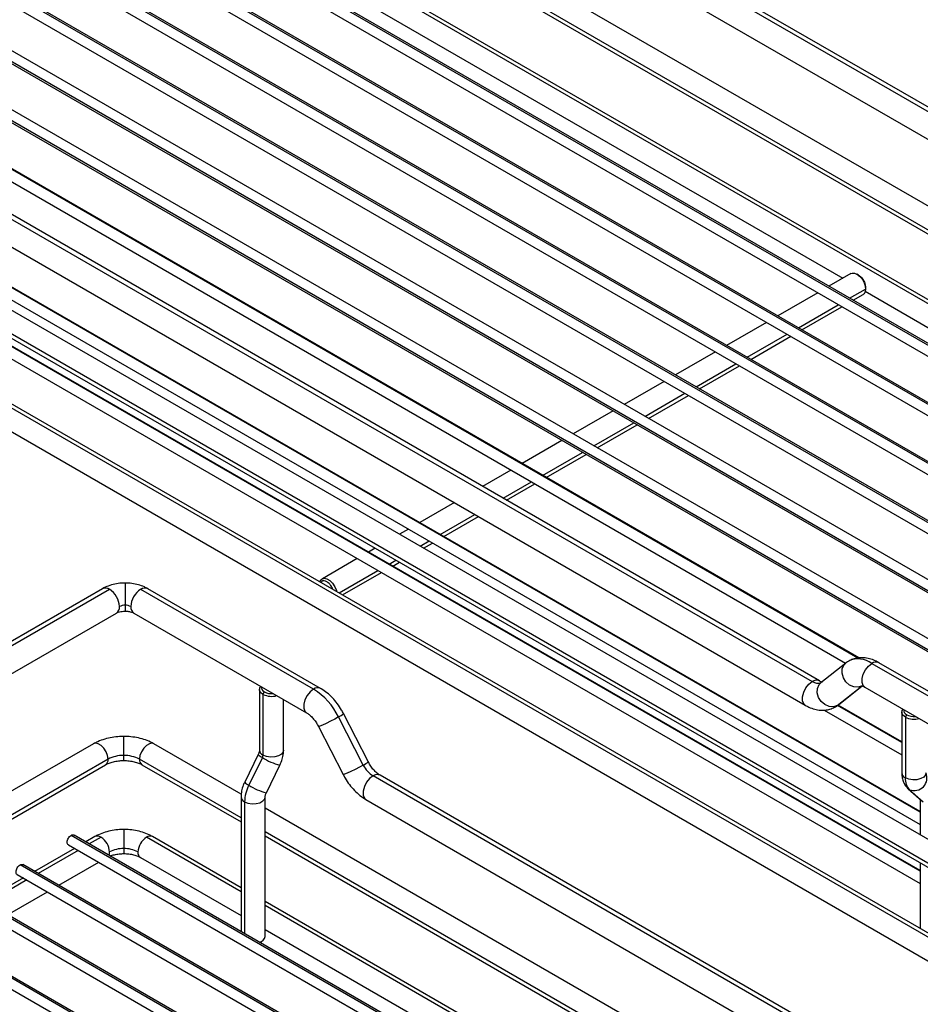
# Paper-space layout 'Sheet2' of a CAD drawing. Units: inches. Extents: x 0.1 to 16.8, y 0.1 to 10.9.
# Drawn here: x 3.4 to 4.5, y 4.3 to 5.5 of the extents above; entities that cross this region are included whole.
import ezdxf

# ---------------------------------------------------------------- set-up
doc = ezdxf.new("R2010")
doc.units = ezdxf.units.IN
doc.header["$MEASUREMENT"] = 0

psp = doc.layouts.new('Sheet2')

# ---------------------------------------------------------------- linework, layer by layer
at = {"color": 7, "linetype": 'Continuous', "lineweight": 25}
for p, q in [((4.8915, 5.1573), (3.8463, 5.7606)), ((4.8934, 5.162), (3.855, 5.7615)), ((3.8377, 5.7316), (4.8966, 5.1204)), ((4.864, 5.0576), (3.7142, 5.7213)), ((4.8388, 5.043), (3.7142, 5.6922)), ((4.7163, 4.9723), (3.4767, 5.6879)), ((4.7183, 4.9735), (3.4802, 5.6882)), ((3.7142, 5.6872), (4.8344, 5.0406)), ((3.4733, 5.6763), (4.7045, 4.9655)), ((4.6723, 4.9254), (3.4141, 5.6517)), ((4.6743, 4.9265), (3.4175, 5.6521)), ((3.4106, 5.6401), (4.6605, 4.9186)), ((4.6406, 4.8737), (3.362, 5.6118)), ((4.6406, 4.8714), (3.362, 5.6095)), ((4.7648, 5.0003), (3.7142, 5.6068)), ((3.362, 5.5959), (4.6406, 4.8578)), ((4.7605, 4.9978), (3.7142, 5.6018)), ((4.6406, 4.7991), (3.2888, 5.5794)), ((4.6406, 4.8014), (3.2923, 5.5798)), ((3.7142, 5.5727), (4.4216, 5.1644)), ((3.2978, 5.5606), (4.6406, 4.7854)), ((4.794, 4.6269), (3.2857, 5.4977)), ((4.8057, 4.6337), (3.294, 5.5064)), ((3.2871, 5.4945), (4.792, 4.6258)), ((4.7313, 4.5908), (3.223, 5.4615)), ((4.7431, 4.5976), (3.2314, 5.4703)), ((4.4411, 4.6996), (3.1291, 5.457)), ((4.4399, 4.6995), (3.1299, 5.4557)), ((3.2245, 5.4583), (4.7293, 4.5896)), ((3.1421, 5.4336), (4.4249, 4.693)), ((4.6673, 4.3957), (2.9065, 5.4122)), ((4.6494, 4.3769), (2.8886, 5.3934)), ((2.8917, 5.3866), (4.6525, 4.3702)), ((3.1713, 5.3709), (4.3842, 4.6707)), ((4.3928, 4.6715), (3.1799, 5.3717)), ((3.1626, 5.3419), (4.3756, 4.6417)), ((4.5164, 4.5115), (3.0843, 5.3382)), ((4.5164, 4.5107), (3.0843, 5.3374)), ((3.0843, 5.3223), (4.5164, 4.4956)), ((2.8973, 5.298), (4.6616, 4.2795)), ((4.669, 4.2802), (2.9047, 5.2987)), ((2.8899, 5.2731), (4.6542, 4.2546)), ((4.5164, 4.4392), (3.0843, 5.2659)), ((4.5164, 4.4384), (3.0843, 5.2651)), ((3.0843, 5.25), (4.5164, 4.4233)), ((4.4315, 5.1701), (4.4046, 5.1546)), ((4.4406, 5.1684), (4.4389, 5.1694)), ((4.4298, 5.14), (4.4493, 5.1513)), ((4.4488, 5.1486), (4.7352, 4.9833)), ((4.4493, 5.1533), (4.4493, 5.1513)), ((4.3908, 5.1466), (4.342, 5.1184)), ((4.4341, 5.1375), (4.4463, 5.1446)), ((4.3672, 5.1039), (4.416, 5.1321)), ((4.3715, 5.1014), (4.4203, 5.1296)), ((4.3282, 5.1105), (4.2793, 5.0823)), ((4.3045, 5.0677), (4.3534, 5.0959)), ((4.3088, 5.0652), (4.3577, 5.0934)), ((4.2655, 5.0743), (4.2167, 5.0461)), ((4.2419, 5.0316), (4.2907, 5.0598)), ((4.2462, 5.0291), (4.2951, 5.0573)), ((4.2029, 5.0381), (4.154, 5.0099)), ((4.1792, 4.9954), (4.2281, 5.0236)), ((4.1836, 4.9929), (4.2324, 5.0211)), ((4.1403, 5.002), (4.0914, 4.9738)), ((4.1166, 4.9592), (4.1655, 4.9874)), ((4.1209, 4.9567), (4.1698, 4.9849)), ((4.0776, 4.9658), (4.0288, 4.9376)), ((4.054, 4.9231), (4.1028, 4.9513)), ((4.0583, 4.9206), (4.1072, 4.9488)), ((4.015, 4.9297), (3.9803, 4.9097)), ((4.0055, 4.8951), (4.0402, 4.9151)), ((4.0098, 4.8926), (4.0445, 4.9126)), ((3.9459, 4.8898), (3.9035, 4.8653)), ((3.9287, 4.8508), (3.9711, 4.8752)), ((3.933, 4.8483), (3.9754, 4.8727)), ((3.8897, 4.8573), (3.8787, 4.851)), ((3.9039, 4.8364), (3.9149, 4.8428)), ((3.9082, 4.8339), (3.9192, 4.8403)), ((3.8491, 4.8339), (3.8409, 4.8291)), ((3.8271, 4.8212), (3.7843, 4.7965)), ((3.8661, 4.8146), (3.8743, 4.8194)), ((3.8704, 4.8121), (3.8787, 4.8169)), ((3.8047, 4.7792), (3.8523, 4.8066)), ((3.809, 4.7767), (3.8566, 4.8041)), ((3.5428, 4.7913), (3.5428, 4.7641)), ((3.5151, 4.7844), (3.2867, 4.6525)), ((3.5237, 4.7835), (3.2867, 4.6467)), ((3.7735, 4.6614), (3.562, 4.7835)), ((3.7821, 4.6623), (3.5706, 4.7844)), ((3.5428, 4.7641), (3.5428, 4.7568)), ((3.2905, 4.615), (3.5323, 4.7546)), ((3.5534, 4.7546), (3.7649, 4.6325)), ((4.4251, 4.6932), (4.3948, 4.6692)), ((4.4571, 4.6929), (4.6686, 4.5708)), ((4.6772, 4.5717), (4.4657, 4.6938)), ((3.7073, 4.661), (3.7073, 4.5867)), ((3.7116, 4.655), (3.7134, 4.658)), ((3.7116, 4.655), (3.7116, 4.5806)), ((4.4148, 4.6413), (4.4451, 4.6653)), ((4.4162, 4.6422), (4.4449, 4.665)), ((4.4485, 4.6639), (4.66, 4.5418)), ((3.7368, 4.5867), (3.7368, 4.6487)), ((4.4125, 4.6397), (4.4148, 4.6413)), ((4.4162, 4.6422), (4.4148, 4.6413)), ((4.4937, 4.5961), (4.4151, 4.6415)), ((4.4937, 4.5969), (4.4157, 4.6419)), ((3.8404, 4.5726), (3.8101, 4.6316)), ((4.3988, 4.6358), (4.4937, 4.581)), ((4.4937, 4.6331), (4.4937, 4.5587)), ((4.4981, 4.627), (4.4998, 4.6301)), ((3.8344, 4.5684), (3.8041, 4.6274)), ((4.4981, 4.627), (4.4981, 4.5527)), ((3.7795, 4.6158), (3.8098, 4.5569)), ((3.5041, 4.5944), (3.3936, 4.5306)), ((3.5411, 4.5802), (3.5411, 4.6035)), ((3.685, 4.5327), (3.5781, 4.5944)), ((3.7058, 4.5815), (3.6892, 4.5476)), ((3.522, 4.5756), (3.362, 4.4833)), ((3.5411, 4.5739), (3.5411, 4.5802)), ((3.6847, 4.5038), (3.5602, 4.5756)), ((3.7109, 4.5777), (3.6943, 4.5439)), ((3.362, 4.4783), (3.5189, 4.5688)), ((3.5633, 4.5688), (3.6847, 4.4988)), ((3.7157, 4.5346), (3.7323, 4.5685)), ((4.9436, 3.9217), (3.8463, 4.5551)), ((4.9436, 3.9275), (3.855, 4.5559)), ((4.5017, 4.5394), (4.5184, 4.5248)), ((4.5033, 4.5383), (4.5017, 4.5394)), ((4.5033, 4.5383), (4.5199, 4.5236)), ((3.6847, 4.5294), (3.6847, 4.3647)), ((3.689, 4.5234), (3.689, 4.3622)), ((3.7142, 4.3586), (3.7142, 4.5294)), ((3.8377, 4.5261), (4.9436, 3.8877)), ((4.5164, 4.5265), (4.5164, 4.4828)), ((4.9436, 3.8061), (3.7142, 4.5158)), ((3.5411, 4.4895), (3.5411, 4.4662)), ((4.9436, 3.777), (3.7142, 4.4867)), ((4.9436, 3.6356), (3.4767, 4.4824)), ((4.9436, 3.6379), (3.4802, 4.4827)), ((3.5059, 4.4809), (3.4946, 4.4744)), ((3.5133, 4.4802), (3.4989, 4.4719)), ((3.6847, 4.4134), (3.5689, 4.4802)), ((3.6847, 4.4183), (3.5763, 4.4809)), ((3.7142, 4.4817), (4.9436, 3.772)), ((3.4808, 4.4664), (3.432, 4.4382)), ((3.4851, 4.4639), (3.4363, 4.4357)), ((3.4733, 4.4708), (4.9436, 3.622)), ((3.5411, 4.4662), (3.5411, 4.46)), ((3.4615, 4.4212), (3.5104, 4.4494)), ((3.5616, 4.4553), (3.6847, 4.3842)), ((4.5164, 4.4487), (4.5164, 4.3683)), ((4.9436, 3.5633), (3.4141, 4.4462)), ((4.9436, 3.5656), (3.4175, 4.4466)), ((3.4182, 4.4303), (3.3693, 4.4021)), ((3.4225, 4.4278), (3.3737, 4.3996)), ((3.4106, 4.4346), (4.9436, 3.5497)), ((3.3989, 4.385), (3.4477, 4.4132)), ((4.931, 3.5005), (3.362, 4.4063)), ((4.929, 3.4993), (3.362, 4.404)), ((4.9436, 3.6916), (3.7142, 4.4013)), ((3.362, 4.3904), (4.9172, 3.4926)), ((4.9436, 3.6866), (3.7142, 4.3963)), ((4.8664, 3.4632), (3.2888, 4.3739)), ((4.8684, 3.4644), (3.2923, 4.3742)), ((3.7142, 4.3672), (4.4216, 3.9589)), ((3.2978, 4.3551), (4.8546, 3.4564)), ((3.7081, 4.3516), (3.7099, 4.3526))]:
    psp.add_line(p, q, dxfattribs=at)
at = {"color": 7, "linetype": 'Continuous', "lineweight": 25, "flags": 128}
for points in [[(3.7815, 4.7925), (3.7818, 4.7935), (3.7837, 4.7961), (3.7864, 4.7971), (3.7898, 4.7966), (3.7935, 4.7945), (3.7969, 4.7911), (3.7997, 4.7868), (3.8015, 4.7822), (3.8018, 4.7808)], [(4.4451, 4.6653), (4.4404, 4.6637), (4.4351, 4.6641), (4.4299, 4.6664), (4.4254, 4.6703), (4.4222, 4.6753), (4.4206, 4.6808), (4.4208, 4.6863), (4.4229, 4.6909), (4.4251, 4.6932)], [(4.4485, 4.6639), (4.4465, 4.6657), (4.4451, 4.6695), (4.4451, 4.6744), (4.4465, 4.6798), (4.4492, 4.6851), (4.4529, 4.6897), (4.4571, 4.6929)], [(4.3756, 4.6417), (4.3737, 4.6435), (4.3722, 4.6472), (4.3722, 4.6521), (4.3737, 4.6575), (4.3764, 4.6629), (4.38, 4.6674), (4.3842, 4.6707)], [(4.4148, 4.6413), (4.4101, 4.6398), (4.4048, 4.6402), (4.3996, 4.6424), (4.3951, 4.6463), (4.3919, 4.6513), (4.3903, 4.6569), (4.3905, 4.6623), (4.3926, 4.6669), (4.3948, 4.6692)], [(3.7116, 4.655), (3.7087, 4.6574), (3.7073, 4.6603), (3.7078, 4.6632), (3.7089, 4.6648)], [(3.7735, 4.6614), (3.7693, 4.6582), (3.7657, 4.6536), (3.763, 4.6483), (3.7615, 4.6429), (3.7615, 4.638), (3.763, 4.6343), (3.7648, 4.6325)], [(4.4981, 4.627), (4.4951, 4.6295), (4.4938, 4.6323), (4.4942, 4.6353), (4.4953, 4.6369)], [(3.8041, 4.6274), (3.7994, 4.6247), (3.7941, 4.622), (3.7889, 4.6194), (3.7844, 4.6174), (3.7812, 4.6161), (3.7796, 4.6157), (3.7795, 4.6158)], [(3.522, 4.5756), (3.5213, 4.5801), (3.5195, 4.5848), (3.5167, 4.5891), (3.5133, 4.5925), (3.5097, 4.5945), (3.5063, 4.5951), (3.5041, 4.5944)], [(3.5781, 4.5944), (3.5759, 4.5951), (3.5725, 4.5945), (3.5689, 4.5925), (3.5655, 4.5891), (3.5627, 4.5848), (3.5609, 4.5801), (3.5602, 4.5756)], [(3.7368, 4.5867), (3.7363, 4.5845), (3.7342, 4.5818), (3.7305, 4.5797), (3.7259, 4.5784), (3.7208, 4.5782), (3.7158, 4.5789), (3.7116, 4.5806)], [(3.8344, 4.5684), (3.8297, 4.5658), (3.8244, 4.563), (3.8192, 4.5605), (3.8147, 4.5584), (3.8115, 4.5572), (3.8099, 4.5568), (3.8098, 4.5569)], [(4.5233, 4.5587), (4.5228, 4.5565), (4.5206, 4.5538), (4.517, 4.5518), (4.5123, 4.5505), (4.5072, 4.5502), (4.5023, 4.551), (4.4981, 4.5527)], [(3.8463, 4.5551), (3.8422, 4.5518), (3.8385, 4.5473), (3.8358, 4.542), (3.8344, 4.5365), (3.8344, 4.5317), (3.8358, 4.5279), (3.8377, 4.5261)], [(3.689, 4.5234), (3.6932, 4.5217), (3.6982, 4.5209), (3.7033, 4.5212), (3.7079, 4.5224), (3.7115, 4.5245), (3.7137, 4.5272), (3.7142, 4.5295)], [(3.523, 4.458), (3.5235, 4.4598), (3.5237, 4.4621)]]:
    psp.add_lwpolyline(points, dxfattribs=at)
at = {"color": 7, "linetype": 'Continuous', "lineweight": 25}
for centre, radius, start, end in [((3.5187, 4.7765), 0.00866, 54.3824, 114.3071), ((3.5094, 4.7613), 0.0265, 2.6055, 57.3945), ((3.5762, 4.7613), 0.0265, 122.6055, 177.3945), ((3.567, 4.7765), 0.00866, 65.6929, 125.6176), ((3.5274, 4.7615), 0.00849, 305.0133, 6.2988), ((3.5426, 4.7499), 0.0142, 88.8559, 118.0402), ((3.5431, 4.7499), 0.0142, 61.9598, 91.1441), ((3.558, 4.7614), 0.00826, 172.7442, 235.9436), ((4.4405, 4.6704), 0.028, 53.7858, 114.9996), ((4.4621, 4.6864), 0.0082, 63.7957, 127.5147), ((4.3892, 4.6641), 0.00822, 64.4022, 127.4504), ((4.3907, 4.6796), 0.011, 233.9595, 293.154), ((3.7222, 4.6757), 0.0232, 243.0118, 286.2747), ((3.7785, 4.655), 0.00818, 63.3276, 127.564), ((3.7289, 4.5906), 0.0837, 26.0384, 57.7957), ((3.7976, 4.6432), 0.0171, 292.4395, 317.1436), ((4.5086, 4.6477), 0.0232, 243.0118, 286.2747), ((3.7147, 4.5882), 0.0111, 216.9958, 249.9173), ((3.7143, 4.5871), 0.00703, 183.7966, 247.5236), ((3.515, 4.5747), 0.00703, 303.7936, 7.5186), ((3.5403, 4.5411), 0.0391, 88.8559, 118.0402), ((3.5419, 4.5411), 0.0391, 61.9598, 91.1441), ((3.5672, 4.5747), 0.00703, 172.4814, 236.2064), ((3.7048, 4.5808), 0.00682, 332.8166, 358.4135), ((3.7485, 4.6355), 0.069, 236.9038, 256.3979), ((3.8279, 4.5842), 0.0171, 292.4391, 317.1501), ((3.8638, 4.5828), 0.0327, 206.0382, 237.7957), ((4.5008, 4.5592), 0.00703, 183.7966, 247.5236), ((4.5091, 4.5527), 0.0155, 248.1649, 24.3428), ((3.6981, 4.5543), 0.0111, 216.9948, 249.9176), ((3.8513, 4.5486), 0.0082, 63.7957, 127.5147), ((4.5168, 4.5514), 0.0188, 175.9751, 224.066), ((3.7367, 4.5221), 0.0477, 152.8166, 178.4135), ((3.7319, 4.6016), 0.069, 236.9042, 256.3976), ((3.6917, 4.5299), 0.00703, 183.8208, 247.521), ((3.5089, 4.4741), 0.00743, 54.3824, 114.3071), ((3.501, 4.461), 0.0227, 2.6055, 57.3945), ((3.5812, 4.461), 0.0227, 122.6055, 177.3945), ((3.5733, 4.4741), 0.00743, 65.6929, 125.6176), ((3.5404, 4.4307), 0.0355, 88.8559, 118.0402), ((3.5418, 4.4307), 0.0355, 61.9598, 91.1441), ((3.5655, 4.4612), 0.00708, 172.7442, 235.9436), ((3.7051, 4.3604), 0.00928, 284.9849, 348.6402)]:
    psp.add_arc(centre, radius, start, end, dxfattribs=at)
for centre, start_param, end_param in [((3.7221, 4.663), 2.974716, 3.926986), ((3.7221, 4.663), 3.926991, 4.879263), ((4.5085, 4.6351), 2.974716, 3.926986), ((4.5085, 4.6351), 3.926991, 4.879263)]:
    psp.add_ellipse(centre, major_axis=(0.0123, 0), ratio=0.577288, start_param=start_param, end_param=end_param, dxfattribs=at)
for points, knots in [([(4.4315, 5.1701), (4.4326, 5.1705), (4.4348, 5.1712), (4.4389, 5.1697), (4.443, 5.1664), (4.4465, 5.1617), (4.4489, 5.1563), (4.4492, 5.153), (4.4493, 5.1513)], [0, 0, 0, 0, 0.1666385, 0.3333109, 0.4999832, 0.6666555, 0.8333278, 1, 1, 1, 1]), ([(4.4406, 5.1684), (4.4418, 5.1676), (4.4441, 5.166), (4.4469, 5.162), (4.449, 5.1575), (4.4492, 5.1547), (4.4493, 5.1533)], [0, 0, 0, 0, 0.249923, 0.499949, 0.749974, 1, 1, 1, 1]), ([(4.4493, 5.1513), (4.4492, 5.1499), (4.4488, 5.147), (4.4474, 5.1448), (4.4463, 5.1446), (4.4463, 5.1446)], [0, 0, 0, 0, 0.499949, 0.999898, 1, 1, 1, 1]), ([(3.5428, 4.7913), (3.5413, 4.7913), (3.537, 4.7912), (3.5299, 4.7901), (3.522, 4.7879), (3.5174, 4.7856), (3.5151, 4.7844)], [0, 0, 0, 0, 0.155431, 0.436344, 0.72242, 1, 1, 1, 1]), ([(3.5706, 4.7844), (3.5692, 4.7851), (3.5656, 4.7871), (3.5591, 4.7893), (3.5511, 4.791), (3.5456, 4.7912), (3.5428, 4.7913)], [0, 0, 0, 0, 0.1663171, 0.4443844, 0.7232164, 1, 1, 1, 1]), ([(3.7973, 4.7834), (3.7969, 4.7844), (3.796, 4.7868), (3.7933, 4.7902), (3.7899, 4.793), (3.7865, 4.7941), (3.7839, 4.7938), (3.7829, 4.7925), (3.7825, 4.7919)], [0, 0, 0, 0, 0.1222541, 0.311127, 0.5, 0.688873, 0.8777459, 1, 1, 1, 1]), ([(3.5323, 4.7546), (3.5326, 4.7547), (3.5334, 4.7552), (3.5357, 4.756), (3.5391, 4.7567), (3.5416, 4.7568), (3.5428, 4.7568)], [0, 0, 0, 0, 0.160027, 0.430264, 0.726707, 1, 1, 1, 1]), ([(3.5428, 4.7568), (3.5436, 4.7568), (3.5457, 4.7568), (3.5491, 4.7562), (3.552, 4.7553), (3.553, 4.7548), (3.5534, 4.7546)], [0, 0, 0, 0, 0.160893, 0.483711, 0.799855, 1, 1, 1, 1]), ([(4.4288, 4.6956), (4.4283, 4.6954), (4.4269, 4.6947), (4.4257, 4.6937), (4.4249, 4.693)], [0, 0, 0, 0, 0.3046216, 1, 1, 1, 1]), ([(4.4657, 4.6938), (4.4642, 4.6945), (4.4605, 4.6966), (4.4543, 4.6988), (4.4472, 4.7), (4.4403, 4.6998), (4.434, 4.6984), (4.4304, 4.6965), (4.4288, 4.6956)], [0, 0, 0, 0, 0.122018, 0.317291, 0.502948, 0.680177, 0.852061, 1, 1, 1, 1]), ([(4.3965, 4.67), (4.3965, 4.67), (4.3966, 4.67), (4.3953, 4.6702), (4.3936, 4.6711), (4.3928, 4.6715)], [0, 0, 0, 0, 0.2195753, 0.6463613, 1, 1, 1, 1]), ([(4.4448, 4.6654), (4.4447, 4.6654), (4.4447, 4.6654), (4.4459, 4.6652), (4.4477, 4.6643), (4.4485, 4.6639)], [0, 0, 0, 0, 0.213564, 0.641252, 1, 1, 1, 1]), ([(3.8102, 4.6313), (3.8094, 4.6328), (3.8071, 4.6371), (3.8027, 4.6438), (3.7967, 4.6509), (3.7901, 4.657), (3.7851, 4.6606), (3.7824, 4.6621), (3.7821, 4.6623)], [0, 0, 0, 0, 0.116989, 0.331099, 0.546691, 0.764976, 0.972801, 1, 1, 1, 1]), ([(4.3756, 4.6417), (4.377, 4.6409), (4.3808, 4.6389), (4.387, 4.6367), (4.3941, 4.6354), (4.4009, 4.6357), (4.4072, 4.637), (4.4108, 4.639), (4.4124, 4.6398)], [0, 0, 0, 0, 0.122303, 0.318032, 0.504123, 0.681765, 0.854051, 1, 1, 1, 1]), ([(4.4124, 4.6398), (4.4129, 4.6401), (4.4142, 4.6407), (4.4154, 4.6416), (4.4162, 4.6422)], [0, 0, 0, 0, 0.337107, 1, 1, 1, 1]), ([(3.7649, 4.6325), (3.7654, 4.6321), (3.767, 4.6312), (3.77, 4.6287), (3.7736, 4.6249), (3.7769, 4.6204), (3.7787, 4.6172), (3.7795, 4.6157)], [0, 0, 0, 0, 0.116891, 0.337553, 0.565095, 0.799397, 1, 1, 1, 1]), ([(3.5411, 4.6035), (3.5394, 4.6034), (3.5346, 4.6033), (3.5267, 4.6024), (3.5177, 4.6003), (3.5101, 4.5976), (3.5059, 4.5953), (3.5041, 4.5944)], [0, 0, 0, 0, 0.126712, 0.360872, 0.596863, 0.835832, 1, 1, 1, 1]), ([(3.5781, 4.5944), (3.5767, 4.5952), (3.5728, 4.5973), (3.5658, 4.6), (3.5569, 4.6022), (3.5486, 4.6033), (3.5433, 4.6034), (3.5411, 4.6035)], [0, 0, 0, 0, 0.131949, 0.36787, 0.603067, 0.837317, 1, 1, 1, 1]), ([(3.7073, 4.5867), (3.7073, 4.5865), (3.7073, 4.586), (3.707, 4.5846), (3.7065, 4.5829), (3.706, 4.5818), (3.7058, 4.5814)], [0, 0, 0, 0, 0.223342, 0.509883, 0.817186, 1, 1, 1, 1]), ([(3.7323, 4.5684), (3.7328, 4.5696), (3.7345, 4.5731), (3.7362, 4.579), (3.7368, 4.5839), (3.7368, 4.5864), (3.7368, 4.5867)], [0, 0, 0, 0, 0.211008, 0.592479, 0.955685, 1, 1, 1, 1]), ([(3.5189, 4.5688), (3.5196, 4.5692), (3.5215, 4.5702), (3.5256, 4.5718), (3.5313, 4.5732), (3.5367, 4.5739), (3.54, 4.5739), (3.5411, 4.5739)], [0, 0, 0, 0, 0.126428, 0.368101, 0.615431, 0.868159, 1, 1, 1, 1]), ([(3.5411, 4.5739), (3.5422, 4.5739), (3.5455, 4.5739), (3.5509, 4.5732), (3.5568, 4.5718), (3.5608, 4.5702), (3.5627, 4.5692), (3.5633, 4.5688)], [0, 0, 0, 0, 0.130208, 0.386048, 0.639365, 0.887411, 1, 1, 1, 1]), ([(3.855, 4.5559), (3.8544, 4.5563), (3.8529, 4.5572), (3.8499, 4.5597), (3.8462, 4.5635), (3.8429, 4.568), (3.8412, 4.5712), (3.8404, 4.5726)], [0, 0, 0, 0, 0.1175983, 0.3395951, 0.5685137, 0.8042326, 1, 1, 1, 1]), ([(4.4937, 4.5587), (4.4938, 4.5573), (4.4939, 4.5538), (4.4953, 4.5487), (4.4978, 4.5434), (4.5005, 4.5407), (4.5018, 4.5393)], [0, 0, 0, 0, 0.195864, 0.472777, 0.734487, 1, 1, 1, 1]), ([(3.6892, 4.5476), (3.6886, 4.5464), (3.687, 4.5428), (3.6851, 4.5367), (3.6848, 4.5319), (3.6847, 4.5294)], [0, 0, 0, 0, 0.21232, 0.596237, 1, 1, 1, 1]), ([(3.8098, 4.5569), (3.8106, 4.5554), (3.8128, 4.5511), (3.8173, 4.5444), (3.8234, 4.5373), (3.8302, 4.531), (3.8352, 4.5278), (3.8377, 4.5261)], [0, 0, 0, 0, 0.117686, 0.3331, 0.550035, 0.769721, 1, 1, 1, 1]), ([(3.7142, 4.5294), (3.7142, 4.5296), (3.7142, 4.5301), (3.7145, 4.5315), (3.715, 4.5331), (3.7155, 4.5342), (3.7157, 4.5346)], [0, 0, 0, 0, 0.224672, 0.512919, 0.822052, 1, 1, 1, 1]), ([(3.5411, 4.4895), (3.5394, 4.4895), (3.5347, 4.4894), (3.527, 4.4885), (3.5182, 4.4864), (3.5112, 4.4838), (3.5073, 4.4817), (3.5059, 4.4809)], [0, 0, 0, 0, 0.130456, 0.371145, 0.613926, 0.860121, 1, 1, 1, 1]), ([(3.5763, 4.4809), (3.575, 4.4816), (3.5712, 4.4837), (3.5642, 4.4863), (3.5555, 4.4884), (3.5477, 4.4894), (3.5429, 4.4895), (3.5411, 4.4895)], [0, 0, 0, 0, 0.1361531, 0.3783872, 0.6199303, 0.8605227, 1, 1, 1, 1]), ([(3.4733, 4.4708), (3.4733, 4.4708), (3.4728, 4.4709), (3.4721, 4.4719), (3.4717, 4.4738), (3.4721, 4.4763), (3.4732, 4.4788), (3.4748, 4.481), (3.4761, 4.4819), (3.4767, 4.4824)], [0, 0, 0, 0, 0.000034, 0.166695, 0.333356, 0.500017, 0.666678, 0.833339, 1, 1, 1, 1]), ([(3.4767, 4.4824), (3.4774, 4.4827), (3.4787, 4.4833), (3.4797, 4.4829), (3.4802, 4.4827)], [0, 0, 0, 0, 0.500051, 1, 1, 1, 1]), ([(3.5246, 4.4571), (3.5254, 4.4574), (3.5277, 4.4583), (3.5325, 4.4594), (3.5373, 4.4599), (3.5403, 4.46), (3.5411, 4.46)], [0, 0, 0, 0, 0.1810203, 0.5170934, 0.8612132, 1, 1, 1, 1]), ([(3.5411, 4.46), (3.5422, 4.46), (3.5453, 4.4599), (3.5505, 4.4593), (3.556, 4.4579), (3.5596, 4.4564), (3.5612, 4.4555), (3.5616, 4.4553)], [0, 0, 0, 0, 0.13424, 0.398467, 0.659743, 0.914949, 1, 1, 1, 1]), ([(3.4106, 4.4346), (3.4106, 4.4346), (3.4101, 4.4347), (3.4095, 4.4358), (3.4091, 4.4377), (3.4095, 4.4401), (3.4106, 4.4426), (3.4122, 4.4449), (3.4135, 4.4458), (3.4141, 4.4462)], [0, 0, 0, 0, 0.000034, 0.166695, 0.333356, 0.500017, 0.666678, 0.833339, 1, 1, 1, 1]), ([(3.4141, 4.4462), (3.4147, 4.4465), (3.416, 4.4471), (3.417, 4.4467), (3.4175, 4.4466)], [0, 0, 0, 0, 0.500051, 1, 1, 1, 1])]:
    psp.add_open_spline(points, degree=3, knots=knots, dxfattribs=at)

doc.saveas('drawing.dxf')
